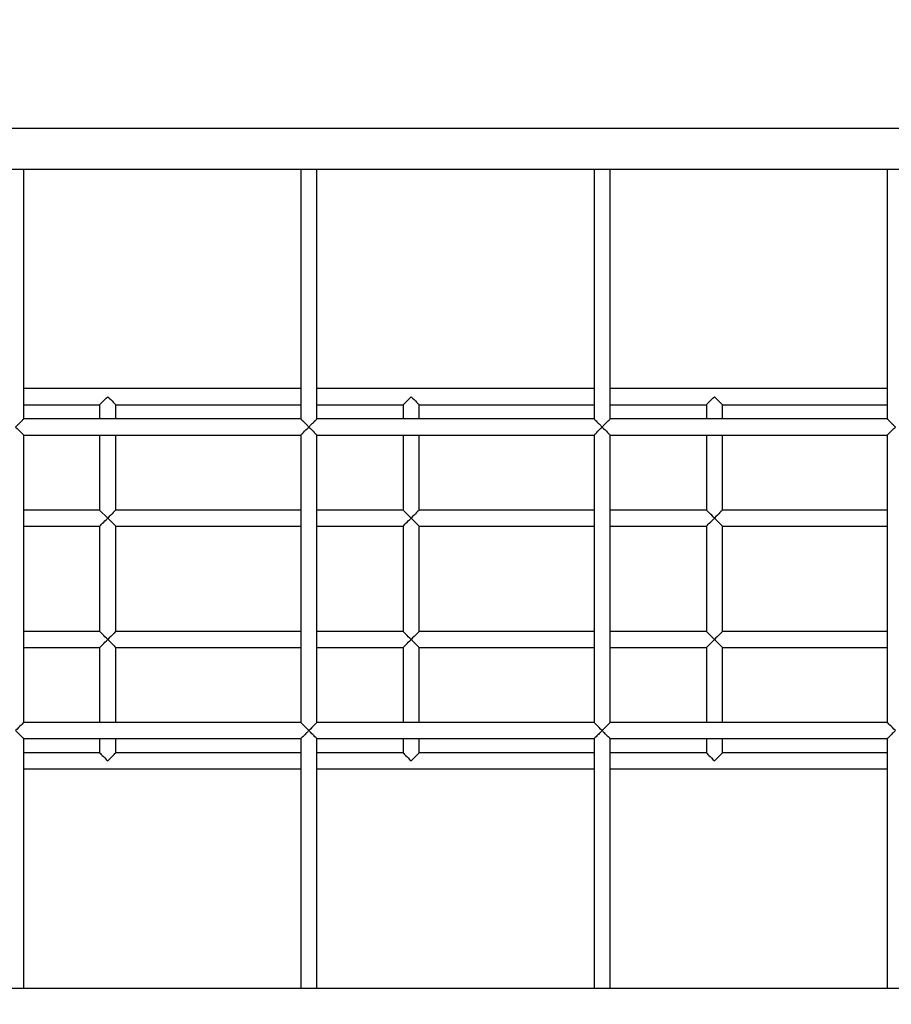
# Model space of a CAD drawing. Units: millimetres. Extents: x 68363 to 78209, y 26555 to 37444.
# Drawn here: x 71866 to 72728, y 34005 to 34979 of the extents above; entities that cross this region are included whole.
import ezdxf

# ---------------------------------------------------------------- set-up
doc = ezdxf.new("R2010")
doc.units = ezdxf.units.MM
doc.header["$LTSCALE"] = 100
doc.header["$PDSIZE"] = -1
doc.layers.get('0').update_dxf_attribs({"color": 1})
doc.layers.add('TIPTAP', color=6, linetype='Continuous')
doc.layers.add('TIPTAP_DIM', color=9, linetype='Continuous')
doc.styles.get("Standard").update_dxf_attribs({"font": 'arial.ttf'})
doc.dimstyles.new('tip', dxfattribs={"dimscale": 100, "dimtxt": 1, "dimasz": 1, "dimexe": 1, "dimexo": 1, "dimgap": 1, "dimtad": 1, "dimdec": 0, "dimtxsty": 'Standard', "dimblk": 'OBLIQUE', "dimcen": 2.5, "dimdle": 1, "dimadec": 0, "dimazin": 0, "dimtfac": 1, "dimtdec": 0, "dimtmove": 0, "dimatfit": 3, "dimldrblk": 'OBLIQUE', "dimfxl": 0, "dimarcsym": 0})

# ---------------------------------------------------------------- blocks, each defined once
blk = doc.blocks.new('LM208-2_top')
at = {"layer": 'TIPTAP'}
for p, q in [((-421.48, 1746), (-2386.48, 1746)), ((-2386.48, 1706), (-421.48, 1706)), ((-1831.92, 1489), (-2106.03, 1489)), ((-1541.92, 1489), (-1816.03, 1489)), ((-1730.89, 1473), (-1722.89, 1481)), ((-1251.92, 1489), (-1526.03, 1489)), ((-1422.89, 1481), (-1414.89, 1473)), ((-2105.98, 1473), (-2030.89, 1473)), ((-2030.89, 1473), (-2030.89, 1459)), ((-2014.89, 1459), (-2014.89, 1473)), ((-2014.89, 1473), (-1831.98, 1473)), ((-1815.98, 1473), (-1730.89, 1473)), ((-1730.89, 1473), (-1730.89, 1459)), ((-1714.89, 1473), (-1541.98, 1473)), ((-1714.89, 1459), (-1714.89, 1473)), ((-1525.98, 1473), (-1430.89, 1473)), ((-1430.89, 1473), (-1430.89, 1459)), ((-1414.89, 1473), (-1251.98, 1473)), ((-1414.89, 1459), (-1414.89, 1473)), ((-1831.92, 1459), (-2106.03, 1459)), ((-1823.98, 1451), (-1824.01, 1451.04)), ((-1823.94, 1451.04), (-1823.98, 1451)), ((-1541.92, 1459), (-1816.03, 1459)), ((-1533.98, 1451), (-1534.01, 1451.04)), ((-1533.94, 1451.04), (-1533.98, 1451)), ((-1251.92, 1459), (-1526.03, 1459)), ((-2105.98, 1443), (-1831.98, 1443)), ((-2105.98, 1159), (-2105.98, 1443)), ((-2030.89, 1443), (-2030.89, 1369)), ((-2014.89, 1369), (-2014.89, 1443)), ((-1831.98, 1443), (-1831.98, 1159)), ((-1815.98, 1443), (-1541.98, 1443)), ((-1815.98, 1159), (-1815.98, 1443)), ((-1730.89, 1443), (-1730.89, 1369)), ((-1714.89, 1369), (-1714.89, 1443)), ((-1541.98, 1443), (-1541.98, 1159)), ((-1525.98, 1443), (-1251.98, 1443)), ((-1525.98, 1159), (-1525.98, 1443)), ((-1430.89, 1443), (-1430.89, 1369)), ((-1414.89, 1369), (-1414.89, 1443)), ((-1251.98, 1443), (-1251.98, 1159)), ((-2030.89, 1369), (-2105.98, 1369)), ((-2022.89, 1361), (-2030.89, 1369)), ((-1831.98, 1369), (-2014.89, 1369)), ((-1730.89, 1369), (-1815.98, 1369)), ((-1541.98, 1369), (-1714.89, 1369)), ((-1430.89, 1369), (-1525.98, 1369)), ((-1251.98, 1369), (-1414.89, 1369)), ((-2105.98, 1353), (-2030.89, 1353)), ((-2030.89, 1353), (-2030.89, 1249)), ((-2022.89, 1361), (-2014.89, 1353)), ((-2014.89, 1249), (-2014.89, 1353)), ((-2014.89, 1353), (-1831.98, 1353)), ((-1815.98, 1353), (-1730.89, 1353)), ((-1730.89, 1353), (-1730.89, 1249)), ((-1714.89, 1353), (-1541.98, 1353)), ((-1714.89, 1249), (-1714.89, 1353)), ((-1525.98, 1353), (-1430.89, 1353)), ((-1430.89, 1353), (-1430.89, 1249)), ((-1414.89, 1353), (-1251.98, 1353)), ((-1414.89, 1249), (-1414.89, 1353)), ((-2030.89, 1249), (-2105.98, 1249)), ((-1831.98, 1249), (-2014.89, 1249)), ((-1730.89, 1249), (-1815.98, 1249)), ((-1541.98, 1249), (-1714.89, 1249)), ((-1430.89, 1249), (-1525.98, 1249)), ((-1422.89, 1241), (-1430.89, 1249)), ((-1251.98, 1249), (-1414.89, 1249)), ((-1422.89, 1241), (-1414.89, 1233)), ((-2105.98, 1233), (-2030.89, 1233)), ((-2030.89, 1233), (-2030.89, 1159)), ((-2014.89, 1159), (-2014.89, 1233)), ((-2014.89, 1233), (-1831.98, 1233)), ((-1815.98, 1233), (-1730.89, 1233)), ((-1730.89, 1233), (-1730.89, 1159)), ((-1714.89, 1233), (-1541.98, 1233)), ((-1714.89, 1159), (-1714.89, 1233)), ((-1525.98, 1233), (-1430.89, 1233)), ((-1430.89, 1233), (-1430.89, 1159)), ((-1414.89, 1233), (-1251.98, 1233)), ((-1414.89, 1159), (-1414.89, 1233)), ((-1831.98, 1159), (-2105.98, 1159)), ((-1541.98, 1159), (-1815.98, 1159)), ((-1251.98, 1159), (-1525.98, 1159)), ((-1824.01, 1150.97), (-1823.98, 1151)), ((-1823.98, 1151), (-1823.94, 1150.97)), ((-1534.01, 1150.97), (-1533.98, 1151)), ((-1533.98, 1151), (-1533.94, 1150.97)), ((-2106.03, 1143), (-1831.92, 1143)), ((-2030.89, 1143), (-2030.89, 1129)), ((-2014.89, 1129), (-2014.89, 1143)), ((-1816.03, 1143), (-1541.92, 1143)), ((-1730.89, 1143), (-1730.89, 1129)), ((-1714.89, 1129), (-1714.89, 1143)), ((-1526.03, 1143), (-1251.92, 1143)), ((-1430.89, 1143), (-1430.89, 1129)), ((-1414.89, 1129), (-1414.89, 1143)), ((-2030.89, 1129), (-2105.98, 1129)), ((-1831.98, 1129), (-2014.89, 1129)), ((-1730.89, 1129), (-1815.98, 1129)), ((-1541.98, 1129), (-1714.89, 1129)), ((-1430.89, 1129), (-1525.98, 1129)), ((-1251.98, 1129), (-1414.89, 1129)), ((-2106.03, 1113), (-1831.92, 1113)), ((-1816.03, 1113), (-1541.92, 1113)), ((-1526.03, 1113), (-1251.92, 1113)), ((-421.48, 896), (-2386.48, 896))]:
    blk.add_line(p, q, dxfattribs=at)
at = {"layer": 'TIPTAP', "flags": 128}
for points in [[(-2030.89, 1473), (-2030.86, 1473.04), (-2030.58, 1473.31), (-2030.05, 1473.84), (-2029.27, 1474.62), (-2028.28, 1475.61), (-2027.1, 1476.79), (-2025.78, 1478.11), (-2024.36, 1479.53), (-2022.89, 1481)], [(-2022.89, 1481), (-2021.42, 1479.53), (-2020, 1478.11), (-2018.68, 1476.79), (-2017.5, 1475.61), (-2016.51, 1474.62), (-2015.73, 1473.84), (-2015.2, 1473.31), (-2014.92, 1473.04), (-2014.89, 1473)], [(-1722.89, 1481), (-1721.42, 1479.53), (-1720, 1478.11), (-1718.68, 1476.79), (-1717.5, 1475.61), (-1716.51, 1474.62), (-1715.73, 1473.84), (-1715.2, 1473.31), (-1714.92, 1473.04), (-1714.89, 1473)], [(-1430.89, 1473), (-1430.86, 1473.04), (-1430.58, 1473.31), (-1430.05, 1473.84), (-1429.27, 1474.62), (-1428.28, 1475.61), (-1427.1, 1476.79), (-1425.78, 1478.11), (-1424.36, 1479.53), (-1422.89, 1481)], [(-2113.98, 1451), (-2112.51, 1449.54), (-2111.09, 1448.12), (-2109.77, 1446.8), (-2108.59, 1445.62), (-2107.6, 1444.63), (-2106.82, 1443.85), (-2106.29, 1443.31), (-2106.01, 1443.04), (-2105.98, 1443)], [(-1831.98, 1443), (-1831.94, 1443.04), (-1831.67, 1443.31), (-1831.13, 1443.85), (-1830.35, 1444.63), (-1829.36, 1445.62), (-1828.18, 1446.8), (-1826.86, 1448.12), (-1825.44, 1449.54), (-1823.98, 1451)], [(-1823.98, 1451), (-1822.51, 1449.54), (-1821.09, 1448.12), (-1819.77, 1446.8), (-1818.59, 1445.62), (-1817.6, 1444.63), (-1816.82, 1443.85), (-1816.29, 1443.31), (-1816.01, 1443.04), (-1815.98, 1443)], [(-1541.98, 1443), (-1541.94, 1443.04), (-1541.67, 1443.31), (-1541.13, 1443.85), (-1540.35, 1444.63), (-1539.36, 1445.62), (-1538.18, 1446.8), (-1536.86, 1448.12), (-1535.44, 1449.54), (-1533.98, 1451)], [(-1533.98, 1451), (-1532.51, 1449.54), (-1531.09, 1448.12), (-1529.77, 1446.8), (-1528.59, 1445.62), (-1527.6, 1444.63), (-1526.82, 1443.85), (-1526.29, 1443.31), (-1526.01, 1443.04), (-1525.98, 1443)], [(-1251.98, 1443), (-1251.94, 1443.04), (-1251.67, 1443.31), (-1251.13, 1443.85), (-1250.35, 1444.63), (-1249.36, 1445.62), (-1248.18, 1446.8), (-1246.86, 1448.12), (-1245.44, 1449.54), (-1243.98, 1451)], [(-2014.89, 1369), (-2014.92, 1368.97), (-2015.2, 1368.7), (-2015.73, 1368.16), (-2016.51, 1367.39), (-2017.5, 1366.39), (-2018.68, 1365.21), (-2020, 1363.89), (-2021.42, 1362.47), (-2022.89, 1361)], [(-1722.89, 1361), (-1724.28, 1362.39), (-1725.63, 1363.74), (-1726.89, 1365), (-1728.03, 1366.15), (-1729.02, 1367.13), (-1729.82, 1367.93), (-1730.41, 1368.52), (-1730.77, 1368.88), (-1730.89, 1369)], [(-1714.89, 1369), (-1714.92, 1368.97), (-1715.2, 1368.7), (-1715.73, 1368.16), (-1716.51, 1367.39), (-1717.5, 1366.39), (-1718.68, 1365.21), (-1720, 1363.89), (-1721.42, 1362.47), (-1722.89, 1361)], [(-1422.89, 1361), (-1424.28, 1362.39), (-1425.63, 1363.74), (-1426.89, 1365), (-1428.03, 1366.15), (-1429.02, 1367.13), (-1429.82, 1367.93), (-1430.41, 1368.52), (-1430.77, 1368.88), (-1430.89, 1369)], [(-1414.89, 1369), (-1414.92, 1368.97), (-1415.2, 1368.7), (-1415.73, 1368.16), (-1416.51, 1367.39), (-1417.5, 1366.39), (-1418.68, 1365.21), (-1420, 1363.89), (-1421.42, 1362.47), (-1422.89, 1361)], [(-2030.89, 1353), (-2030.77, 1353.12), (-2030.41, 1353.49), (-2029.82, 1354.08), (-2029.02, 1354.88), (-2028.03, 1355.86), (-2026.89, 1357), (-2025.63, 1358.27), (-2024.28, 1359.61), (-2022.89, 1361)], [(-1730.89, 1353), (-1730.77, 1353.12), (-1730.41, 1353.49), (-1729.82, 1354.08), (-1729.02, 1354.88), (-1728.03, 1355.86), (-1726.89, 1357), (-1725.63, 1358.27), (-1724.28, 1359.61), (-1722.89, 1361)], [(-1722.89, 1361), (-1721.42, 1359.53), (-1720, 1358.11), (-1718.68, 1356.79), (-1717.5, 1355.61), (-1716.51, 1354.62), (-1715.73, 1353.84), (-1715.2, 1353.31), (-1714.92, 1353.04), (-1714.89, 1353)], [(-1430.89, 1353), (-1430.77, 1353.12), (-1430.41, 1353.49), (-1429.82, 1354.08), (-1429.02, 1354.88), (-1428.03, 1355.86), (-1426.89, 1357), (-1425.63, 1358.27), (-1424.28, 1359.61), (-1422.89, 1361)], [(-1422.89, 1361), (-1421.42, 1359.53), (-1420, 1358.11), (-1418.68, 1356.79), (-1417.5, 1355.61), (-1416.51, 1354.62), (-1415.73, 1353.84), (-1415.2, 1353.31), (-1414.92, 1353.04), (-1414.89, 1353)], [(-2022.89, 1241), (-2024.28, 1242.39), (-2025.63, 1243.74), (-2026.89, 1245), (-2028.03, 1246.15), (-2029.02, 1247.13), (-2029.82, 1247.93), (-2030.41, 1248.52), (-2030.77, 1248.88), (-2030.89, 1249)], [(-2014.89, 1249), (-2014.92, 1248.97), (-2015.2, 1248.7), (-2015.73, 1248.16), (-2016.51, 1247.39), (-2017.5, 1246.39), (-2018.68, 1245.21), (-2020, 1243.89), (-2021.42, 1242.47), (-2022.89, 1241)], [(-1722.89, 1241), (-1724.28, 1242.39), (-1725.63, 1243.74), (-1726.89, 1245), (-1728.03, 1246.15), (-1729.02, 1247.13), (-1729.82, 1247.93), (-1730.41, 1248.52), (-1730.77, 1248.88), (-1730.89, 1249)], [(-1714.89, 1249), (-1714.92, 1248.97), (-1715.2, 1248.7), (-1715.73, 1248.16), (-1716.51, 1247.39), (-1717.5, 1246.39), (-1718.68, 1245.21), (-1720, 1243.89), (-1721.42, 1242.47), (-1722.89, 1241)], [(-1414.89, 1249), (-1414.92, 1248.97), (-1415.2, 1248.7), (-1415.73, 1248.16), (-1416.51, 1247.39), (-1417.5, 1246.39), (-1418.68, 1245.21), (-1420, 1243.89), (-1421.42, 1242.47), (-1422.89, 1241)], [(-2030.89, 1233), (-2030.77, 1233.12), (-2030.41, 1233.49), (-2029.82, 1234.08), (-2029.02, 1234.87), (-2028.03, 1235.86), (-2026.89, 1237), (-2025.63, 1238.27), (-2024.28, 1239.61), (-2022.89, 1241)], [(-2022.89, 1241), (-2021.42, 1239.53), (-2020, 1238.11), (-2018.68, 1236.79), (-2017.5, 1235.61), (-2016.51, 1234.62), (-2015.73, 1233.84), (-2015.2, 1233.31), (-2014.92, 1233.04), (-2014.89, 1233)], [(-1730.89, 1233), (-1730.77, 1233.12), (-1730.41, 1233.49), (-1729.82, 1234.08), (-1729.02, 1234.87), (-1728.03, 1235.86), (-1726.89, 1237), (-1725.63, 1238.27), (-1724.28, 1239.61), (-1722.89, 1241)], [(-1722.89, 1241), (-1721.42, 1239.53), (-1720, 1238.11), (-1718.68, 1236.79), (-1717.5, 1235.61), (-1716.51, 1234.62), (-1715.73, 1233.84), (-1715.2, 1233.31), (-1714.92, 1233.04), (-1714.89, 1233)], [(-1430.89, 1233), (-1430.77, 1233.12), (-1430.41, 1233.49), (-1429.82, 1234.08), (-1429.02, 1234.87), (-1428.03, 1235.86), (-1426.89, 1237), (-1425.63, 1238.27), (-1424.28, 1239.61), (-1422.89, 1241)], [(-2105.98, 1159), (-2106.01, 1158.97), (-2106.29, 1158.69), (-2106.82, 1158.16), (-2107.6, 1157.38), (-2108.59, 1156.39), (-2109.77, 1155.21), (-2111.09, 1153.89), (-2112.51, 1152.47), (-2113.98, 1151)], [(-1823.98, 1151), (-1825.44, 1152.47), (-1826.86, 1153.89), (-1828.18, 1155.21), (-1829.36, 1156.39), (-1830.35, 1157.38), (-1831.13, 1158.16), (-1831.67, 1158.69), (-1831.94, 1158.97), (-1831.98, 1159)], [(-1815.98, 1159), (-1816.01, 1158.97), (-1816.29, 1158.69), (-1816.82, 1158.16), (-1817.6, 1157.38), (-1818.59, 1156.39), (-1819.77, 1155.21), (-1821.09, 1153.89), (-1822.51, 1152.47), (-1823.98, 1151)], [(-1533.98, 1151), (-1535.44, 1152.47), (-1536.86, 1153.89), (-1538.18, 1155.21), (-1539.36, 1156.39), (-1540.35, 1157.38), (-1541.13, 1158.16), (-1541.67, 1158.69), (-1541.94, 1158.97), (-1541.98, 1159)], [(-1525.98, 1159), (-1526.01, 1158.97), (-1526.29, 1158.69), (-1526.82, 1158.16), (-1527.6, 1157.38), (-1528.59, 1156.39), (-1529.77, 1155.21), (-1531.09, 1153.89), (-1532.51, 1152.47), (-1533.98, 1151)], [(-1243.98, 1151), (-1245.44, 1152.47), (-1246.86, 1153.89), (-1248.18, 1155.21), (-1249.36, 1156.39), (-1250.35, 1157.38), (-1251.13, 1158.16), (-1251.67, 1158.69), (-1251.94, 1158.97), (-1251.98, 1159)], [(-2030.89, 1129), (-2030.86, 1128.97), (-2030.58, 1128.7), (-2030.05, 1128.16), (-2029.27, 1127.39), (-2028.28, 1126.39), (-2027.1, 1125.21), (-2025.78, 1123.89), (-2024.36, 1122.47), (-2022.89, 1121)], [(-2022.89, 1121), (-2021.42, 1122.47), (-2020, 1123.89), (-2018.68, 1125.21), (-2017.5, 1126.39), (-2016.51, 1127.39), (-2015.73, 1128.16), (-2015.2, 1128.7), (-2014.92, 1128.97), (-2014.89, 1129)], [(-1730.89, 1129), (-1730.86, 1128.97), (-1730.58, 1128.7), (-1730.05, 1128.16), (-1729.27, 1127.39), (-1728.28, 1126.39), (-1727.1, 1125.21), (-1725.78, 1123.89), (-1724.36, 1122.47), (-1722.89, 1121)], [(-1722.89, 1121), (-1721.42, 1122.47), (-1720, 1123.89), (-1718.68, 1125.21), (-1717.5, 1126.39), (-1716.51, 1127.39), (-1715.73, 1128.16), (-1715.2, 1128.7), (-1714.92, 1128.97), (-1714.89, 1129)], [(-1430.89, 1129), (-1430.86, 1128.97), (-1430.58, 1128.7), (-1430.05, 1128.16), (-1429.27, 1127.39), (-1428.28, 1126.39), (-1427.1, 1125.21), (-1425.78, 1123.89), (-1424.36, 1122.47), (-1422.89, 1121)], [(-1422.89, 1121), (-1421.42, 1122.47), (-1420, 1123.89), (-1418.68, 1125.21), (-1417.5, 1126.39), (-1416.51, 1127.39), (-1415.73, 1128.16), (-1415.2, 1128.7), (-1414.92, 1128.97), (-1414.89, 1129)]]:
    blk.add_lwpolyline(points, dxfattribs=at)
at = {"layer": 'TIPTAP'}
for centre in [(-1823.98, 1151), (-1533.98, 1151)]:
    blk.add_ellipse(centre, major_axis=(8, 0), ratio=0.004407, start_param=4.707982, end_param=4.716796, dxfattribs=at)
for points, knots in [([(-2105.98, 1458.94), (-2105.98, 1460.58), (-2105.98, 1466.24), (-2105.98, 1475.67), (-2105.98, 1487.03), (-2105.98, 1497.8), (-2105.98, 1508.08), (-2105.98, 1518.4), (-2105.98, 1528.66), (-2105.98, 1538.75), (-2105.98, 1548.04), (-2105.98, 1557.2), (-2105.98, 1566.09), (-2105.98, 1574.56), (-2105.98, 1582.14), (-2105.98, 1590.52), (-2105.98, 1599.93), (-2105.98, 1610.74), (-2105.98, 1621.55), (-2105.98, 1632.21), (-2105.98, 1642.22), (-2105.98, 1651.52), (-2105.98, 1660.09), (-2105.98, 1667.97), (-2105.98, 1675.21), (-2105.98, 1682.58), (-2105.98, 1689.9), (-2105.98, 1697), (-2105.98, 1702.29), (-2105.98, 1705.15), (-2105.98, 1706)], [0, 0, 0, 0, 0.01389, 0.047726, 0.07969, 0.110189, 0.13952, 0.16769, 0.199249, 0.228916, 0.25661, 0.282312, 0.312175, 0.338874, 0.362549, 0.385509, 0.421925, 0.458747, 0.501064, 0.543897, 0.587154, 0.630416, 0.673644, 0.716849, 0.760014, 0.80315, 0.860636, 0.918086, 0.975488, 1, 1, 1, 1]), ([(-1831.98, 1706), (-1831.98, 1705.05), (-1831.98, 1703.09), (-1831.98, 1699.91), (-1831.98, 1696.52), (-1831.98, 1692.79), (-1831.98, 1688.66), (-1831.98, 1683.87), (-1831.98, 1678.3), (-1831.98, 1672.34), (-1831.98, 1666.07), (-1831.98, 1659.56), (-1831.98, 1652.24), (-1831.98, 1644.02), (-1831.98, 1634.98), (-1831.98, 1625.09), (-1831.98, 1614.35), (-1831.98, 1603.55), (-1831.98, 1592.93), (-1831.98, 1582.71), (-1831.98, 1571.86), (-1831.98, 1560.41), (-1831.98, 1548.38), (-1831.98, 1535.81), (-1831.98, 1522.73), (-1831.98, 1509.16), (-1831.98, 1495.13), (-1831.98, 1480.7), (-1831.98, 1468.59), (-1831.98, 1461.29), (-1831.98, 1458.94)], [0, 0, 0, 0, 0.026843, 0.055191, 0.085524, 0.114798, 0.146814, 0.181578, 0.219086, 0.259343, 0.292915, 0.328194, 0.365174, 0.403864, 0.444284, 0.484135, 0.525499, 0.568377, 0.601536, 0.635551, 0.670423, 0.706151, 0.742721, 0.780111, 0.818339, 0.857455, 0.897492, 0.938414, 0.980086, 1, 1, 1, 1]), ([(-1815.98, 1458.94), (-1815.98, 1460.58), (-1815.98, 1466.24), (-1815.98, 1475.67), (-1815.98, 1487.03), (-1815.98, 1497.8), (-1815.98, 1508.08), (-1815.98, 1518.4), (-1815.98, 1528.66), (-1815.98, 1538.75), (-1815.98, 1548.04), (-1815.98, 1557.2), (-1815.98, 1566.09), (-1815.98, 1574.56), (-1815.98, 1582.14), (-1815.98, 1590.52), (-1815.98, 1599.93), (-1815.98, 1610.74), (-1815.98, 1621.55), (-1815.98, 1632.21), (-1815.98, 1642.22), (-1815.98, 1651.52), (-1815.98, 1660.09), (-1815.98, 1667.97), (-1815.98, 1675.21), (-1815.98, 1682.58), (-1815.98, 1689.9), (-1815.98, 1697), (-1815.98, 1702.29), (-1815.98, 1705.15), (-1815.98, 1706)], [0, 0, 0, 0, 0.01389, 0.047726, 0.07969, 0.110189, 0.13952, 0.16769, 0.199249, 0.228916, 0.25661, 0.282312, 0.312175, 0.338874, 0.362549, 0.385509, 0.421925, 0.458747, 0.501064, 0.543897, 0.587154, 0.630416, 0.673644, 0.716849, 0.760014, 0.80315, 0.860636, 0.918086, 0.975488, 1, 1, 1, 1]), ([(-1541.98, 1706), (-1541.98, 1705.05), (-1541.98, 1703.09), (-1541.98, 1699.91), (-1541.98, 1696.52), (-1541.98, 1692.79), (-1541.98, 1688.66), (-1541.98, 1683.87), (-1541.98, 1678.3), (-1541.98, 1672.34), (-1541.98, 1666.07), (-1541.98, 1659.56), (-1541.98, 1652.24), (-1541.98, 1644.02), (-1541.98, 1634.98), (-1541.98, 1625.09), (-1541.98, 1614.35), (-1541.98, 1603.55), (-1541.98, 1592.93), (-1541.98, 1582.71), (-1541.98, 1571.86), (-1541.98, 1560.41), (-1541.98, 1548.38), (-1541.98, 1535.81), (-1541.98, 1522.73), (-1541.98, 1509.16), (-1541.98, 1495.13), (-1541.98, 1480.7), (-1541.98, 1468.59), (-1541.98, 1461.29), (-1541.98, 1458.94)], [0, 0, 0, 0, 0.026843, 0.055191, 0.085524, 0.114798, 0.146814, 0.181578, 0.219086, 0.259343, 0.292915, 0.328194, 0.365174, 0.403864, 0.444284, 0.484135, 0.525499, 0.568377, 0.601536, 0.635551, 0.670423, 0.706151, 0.742721, 0.780111, 0.818339, 0.857455, 0.897492, 0.938414, 0.980086, 1, 1, 1, 1]), ([(-1525.98, 1458.94), (-1525.98, 1460.58), (-1525.98, 1466.24), (-1525.98, 1475.67), (-1525.98, 1487.03), (-1525.98, 1497.8), (-1525.98, 1508.08), (-1525.98, 1518.4), (-1525.98, 1528.66), (-1525.98, 1538.75), (-1525.98, 1548.04), (-1525.98, 1557.2), (-1525.98, 1566.09), (-1525.98, 1574.56), (-1525.98, 1582.14), (-1525.98, 1590.52), (-1525.98, 1599.93), (-1525.98, 1610.74), (-1525.98, 1621.55), (-1525.98, 1632.21), (-1525.98, 1642.22), (-1525.98, 1651.52), (-1525.98, 1660.09), (-1525.98, 1667.97), (-1525.98, 1675.21), (-1525.98, 1682.58), (-1525.98, 1689.9), (-1525.98, 1697), (-1525.98, 1702.29), (-1525.98, 1705.15), (-1525.98, 1706)], [0, 0, 0, 0, 0.01389, 0.047726, 0.07969, 0.110189, 0.13952, 0.16769, 0.199249, 0.228916, 0.25661, 0.282312, 0.312175, 0.338874, 0.362549, 0.385509, 0.421925, 0.458747, 0.501064, 0.543897, 0.587154, 0.630416, 0.673644, 0.716849, 0.760014, 0.80315, 0.860636, 0.918086, 0.975488, 1, 1, 1, 1]), ([(-1251.98, 1706), (-1251.98, 1705.05), (-1251.98, 1703.09), (-1251.98, 1699.91), (-1251.98, 1696.52), (-1251.98, 1692.79), (-1251.98, 1688.66), (-1251.98, 1683.87), (-1251.98, 1678.3), (-1251.98, 1672.34), (-1251.98, 1666.07), (-1251.98, 1659.56), (-1251.98, 1652.24), (-1251.98, 1644.02), (-1251.98, 1634.98), (-1251.98, 1625.09), (-1251.98, 1614.35), (-1251.98, 1603.55), (-1251.98, 1592.93), (-1251.98, 1582.71), (-1251.98, 1571.86), (-1251.98, 1560.41), (-1251.98, 1548.38), (-1251.98, 1535.81), (-1251.98, 1522.73), (-1251.98, 1509.16), (-1251.98, 1495.13), (-1251.98, 1480.7), (-1251.98, 1468.59), (-1251.98, 1461.29), (-1251.98, 1458.94)], [0, 0, 0, 0, 0.026843, 0.055191, 0.085524, 0.114798, 0.146814, 0.181578, 0.219086, 0.259343, 0.292915, 0.328194, 0.365174, 0.403864, 0.444284, 0.484135, 0.525499, 0.568377, 0.601536, 0.635551, 0.670423, 0.706151, 0.742721, 0.780111, 0.818339, 0.857455, 0.897492, 0.938414, 0.980086, 1, 1, 1, 1]), ([(-2113.98, 1451.07), (-2113.97, 1451.08), (-2113.24, 1451.88), (-2111.93, 1453.12), (-2110.23, 1454.85), (-2108.65, 1456.43), (-2107.25, 1457.81), (-2106.35, 1458.68), (-2105.96, 1459.04), (-2106.02, 1458.97), (-2106.03, 1458.95)], [0, 0, 0, 0, 0.001192, 0.2148607, 0.3554418, 0.4996311, 0.7060973, 0.8394978, 0.9662608, 1, 1, 1, 1]), ([(-1831.92, 1458.95), (-1831.93, 1458.97), (-1831.99, 1459.04), (-1831.6, 1458.68), (-1830.7, 1457.81), (-1829.32, 1456.44), (-1827.73, 1454.87), (-1826.04, 1453.14), (-1824.71, 1451.88), (-1823.98, 1451.08), (-1823.98, 1451.07)], [0, 0, 0, 0, 0.033348, 0.160101, 0.293613, 0.500088, 0.640374, 0.784657, 0.998808, 1, 1, 1, 1]), ([(-1823.98, 1451.07), (-1823.98, 1451.07), (-1823.99, 1451.06), (-1824, 1451.05), (-1824.01, 1451.04)], [0, 0, 0, 0, 0.3581177, 1, 1, 1, 1]), ([(-1823.98, 1451.07), (-1823.97, 1451.08), (-1823.24, 1451.88), (-1821.93, 1453.12), (-1820.23, 1454.85), (-1818.65, 1456.43), (-1817.25, 1457.81), (-1816.35, 1458.68), (-1815.96, 1459.04), (-1816.02, 1458.97), (-1816.03, 1458.95)], [0, 0, 0, 0, 0.001192, 0.2148607, 0.3554418, 0.4996311, 0.7060973, 0.8394978, 0.9662608, 1, 1, 1, 1]), ([(-1823.94, 1451.04), (-1823.95, 1451.05), (-1823.96, 1451.06), (-1823.97, 1451.07), (-1823.98, 1451.07)], [0, 0, 0, 0, 0.6418823, 1, 1, 1, 1]), ([(-1541.92, 1458.95), (-1541.93, 1458.97), (-1541.99, 1459.04), (-1541.6, 1458.68), (-1540.7, 1457.81), (-1539.32, 1456.44), (-1537.73, 1454.87), (-1536.04, 1453.14), (-1534.71, 1451.88), (-1533.98, 1451.08), (-1533.98, 1451.07)], [0, 0, 0, 0, 0.0333475, 0.1601021, 0.2936087, 0.5000938, 0.6403816, 0.7846547, 0.9988079, 1, 1, 1, 1]), ([(-1533.98, 1451.07), (-1533.98, 1451.07), (-1533.99, 1451.06), (-1534, 1451.05), (-1534.01, 1451.04)], [0, 0, 0, 0, 0.359328, 1, 1, 1, 1]), ([(-1533.94, 1451.04), (-1533.95, 1451.04), (-1533.98, 1451.04), (-1534, 1451.04), (-1534.01, 1451.04)], [0, 0, 0, 0, 0.501695, 1, 1, 1, 1]), ([(-1533.98, 1451.07), (-1533.97, 1451.08), (-1533.23, 1451.87), (-1531.93, 1453.12), (-1530.23, 1454.85), (-1528.65, 1456.43), (-1527.25, 1457.81), (-1526.35, 1458.68), (-1525.96, 1459.04), (-1526.02, 1458.97), (-1526.03, 1458.95)], [0, 0, 0, 0, 0.001203, 0.214859, 0.355439, 0.499628, 0.706092, 0.839498, 0.96626, 1, 1, 1, 1]), ([(-1533.94, 1451.04), (-1533.95, 1451.05), (-1533.96, 1451.06), (-1533.97, 1451.07), (-1533.98, 1451.07)], [0, 0, 0, 0, 0.638621, 1, 1, 1, 1]), ([(-1251.92, 1458.95), (-1251.93, 1458.97), (-1251.99, 1459.04), (-1251.6, 1458.68), (-1250.7, 1457.81), (-1249.32, 1456.44), (-1247.73, 1454.86), (-1246.03, 1453.14), (-1244.72, 1451.88), (-1243.98, 1451.08), (-1243.98, 1451.07)], [0, 0, 0, 0, 0.033347, 0.1601, 0.293606, 0.500088, 0.640375, 0.784646, 0.998797, 1, 1, 1, 1]), ([(-2106.03, 1143.06), (-2106.02, 1143.04), (-2105.96, 1142.96), (-2106.35, 1143.33), (-2107.25, 1144.2), (-2108.63, 1145.57), (-2110.22, 1147.15), (-2111.92, 1148.87), (-2113.24, 1150.13), (-2113.97, 1150.93), (-2113.98, 1150.93)], [0, 0, 0, 0, 0.033739, 0.160499, 0.2939, 0.500366, 0.640765, 0.785139, 0.998808, 1, 1, 1, 1]), ([(-1823.98, 1150.93), (-1823.98, 1150.93), (-1824.71, 1150.12), (-1826.02, 1148.88), (-1827.72, 1147.15), (-1829.31, 1145.57), (-1830.7, 1144.2), (-1831.6, 1143.33), (-1831.99, 1142.96), (-1831.93, 1143.04), (-1831.92, 1143.05)], [0, 0, 0, 0, 0.001192, 0.215344, 0.355818, 0.499913, 0.706388, 0.839894, 0.966651, 1, 1, 1, 1]), ([(-1824.01, 1150.97), (-1824, 1150.96), (-1823.99, 1150.95), (-1823.98, 1150.94), (-1823.98, 1150.93)], [0, 0, 0, 0, 0.6418823, 1, 1, 1, 1]), ([(-1823.98, 1150.93), (-1823.97, 1150.94), (-1823.96, 1150.95), (-1823.95, 1150.96), (-1823.94, 1150.97)], [0, 0, 0, 0, 0.3581177, 1, 1, 1, 1]), ([(-1816.03, 1143.06), (-1816.02, 1143.04), (-1815.96, 1142.96), (-1816.35, 1143.33), (-1817.25, 1144.2), (-1818.63, 1145.57), (-1820.22, 1147.15), (-1821.92, 1148.87), (-1823.24, 1150.13), (-1823.97, 1150.93), (-1823.98, 1150.93)], [0, 0, 0, 0, 0.033739, 0.160499, 0.2939, 0.500366, 0.640765, 0.785139, 0.998808, 1, 1, 1, 1]), ([(-1533.98, 1150.93), (-1533.98, 1150.93), (-1534.71, 1150.12), (-1536.02, 1148.88), (-1537.72, 1147.15), (-1539.31, 1145.57), (-1540.7, 1144.2), (-1541.6, 1143.33), (-1541.99, 1142.96), (-1541.93, 1143.04), (-1541.92, 1143.05)], [0, 0, 0, 0, 0.001192, 0.215346, 0.355821, 0.499907, 0.706393, 0.839894, 0.966651, 1, 1, 1, 1]), ([(-1534.01, 1150.97), (-1534, 1150.96), (-1533.99, 1150.95), (-1533.98, 1150.94), (-1533.98, 1150.93)], [0, 0, 0, 0, 0.640672, 1, 1, 1, 1]), ([(-1533.98, 1150.93), (-1533.97, 1150.94), (-1533.96, 1150.95), (-1533.95, 1150.96), (-1533.94, 1150.97)], [0, 0, 0, 0, 0.361379, 1, 1, 1, 1]), ([(-1526.03, 1143.06), (-1526.02, 1143.04), (-1525.96, 1142.96), (-1526.35, 1143.33), (-1527.25, 1144.2), (-1528.63, 1145.57), (-1530.22, 1147.15), (-1531.92, 1148.87), (-1533.23, 1150.13), (-1533.97, 1150.93), (-1533.98, 1150.93)], [0, 0, 0, 0, 0.0337398, 0.1604992, 0.2939049, 0.5003698, 0.6407674, 0.785141, 0.9987974, 1, 1, 1, 1]), ([(-1243.98, 1150.93), (-1243.98, 1150.93), (-1244.72, 1150.13), (-1246.02, 1148.88), (-1247.72, 1147.15), (-1249.31, 1145.57), (-1250.7, 1144.2), (-1251.6, 1143.33), (-1251.99, 1142.96), (-1251.93, 1143.04), (-1251.92, 1143.05)], [0, 0, 0, 0, 0.001203, 0.215354, 0.355828, 0.499912, 0.706396, 0.839895, 0.966652, 1, 1, 1, 1]), ([(-2105.98, 896), (-2105.98, 896.86), (-2105.98, 899.72), (-2105.98, 905), (-2105.98, 912.1), (-2105.98, 919.42), (-2105.98, 926.8), (-2105.98, 934.04), (-2105.98, 941.92), (-2105.98, 950.49), (-2105.98, 959.78), (-2105.98, 969.79), (-2105.98, 980.46), (-2105.98, 989.86), (-2105.98, 997.64), (-2105.98, 1003.59), (-2105.98, 1009.64), (-2105.98, 1015.8), (-2105.98, 1022.2), (-2105.98, 1029.11), (-2105.98, 1036.84), (-2105.98, 1045.94), (-2105.98, 1056.55), (-2105.98, 1068.78), (-2105.98, 1082.29), (-2105.98, 1095), (-2105.98, 1106.6), (-2105.98, 1116.86), (-2105.98, 1127.66), (-2105.98, 1136.45), (-2105.98, 1141.66), (-2105.98, 1143.07)], [0, 0, 0, 0, 0.0245113, 0.0819138, 0.1393637, 0.1968498, 0.2399853, 0.2831506, 0.3263555, 0.3695833, 0.4128448, 0.4561019, 0.4989347, 0.5412525, 0.5622247, 0.5830682, 0.6037805, 0.6243591, 0.6448061, 0.6665896, 0.6908811, 0.7176956, 0.7507514, 0.7870299, 0.8264395, 0.8687469, 0.8966716, 0.9256766, 0.9560386, 0.9881106, 1, 1, 1, 1]), ([(-1831.98, 1143.07), (-1831.98, 1139.96), (-1831.98, 1131.23), (-1831.98, 1117.1), (-1831.98, 1100.9), (-1831.98, 1085.38), (-1831.98, 1070.61), (-1831.98, 1056.6), (-1831.98, 1043.39), (-1831.98, 1031.01), (-1831.98, 1019.47), (-1831.98, 1008.79), (-1831.98, 998.95), (-1831.98, 989.6), (-1831.98, 980.78), (-1831.98, 972.53), (-1831.98, 965.14), (-1831.98, 958.54), (-1831.98, 952.67), (-1831.98, 947.2), (-1831.98, 942.14), (-1831.98, 937.38), (-1831.98, 932.87), (-1831.98, 928.3), (-1831.98, 923.55), (-1831.98, 918.67), (-1831.98, 913.76), (-1831.98, 908.86), (-1831.98, 904.03), (-1831.98, 899.72), (-1831.98, 897.11), (-1831.98, 896)], [0, 0, 0, 0, 0.026253, 0.07368, 0.119699, 0.164159, 0.207068, 0.24849, 0.28847, 0.326982, 0.364007, 0.399543, 0.433591, 0.466152, 0.500857, 0.533704, 0.564686, 0.593792, 0.621014, 0.646362, 0.673838, 0.698723, 0.723209, 0.750185, 0.780227, 0.81287, 0.848112, 0.885949, 0.926378, 0.968598, 1, 1, 1, 1]), ([(-1815.98, 896), (-1815.98, 896.86), (-1815.98, 899.72), (-1815.98, 905), (-1815.98, 912.1), (-1815.98, 919.42), (-1815.98, 926.8), (-1815.98, 934.04), (-1815.98, 941.92), (-1815.98, 950.49), (-1815.98, 959.78), (-1815.98, 969.79), (-1815.98, 980.46), (-1815.98, 989.86), (-1815.98, 997.64), (-1815.98, 1003.59), (-1815.98, 1009.64), (-1815.98, 1015.8), (-1815.98, 1022.2), (-1815.98, 1029.11), (-1815.98, 1036.84), (-1815.98, 1045.94), (-1815.98, 1056.55), (-1815.98, 1068.78), (-1815.98, 1082.29), (-1815.98, 1095), (-1815.98, 1106.6), (-1815.98, 1116.86), (-1815.98, 1127.66), (-1815.98, 1136.45), (-1815.98, 1141.66), (-1815.98, 1143.07)], [0, 0, 0, 0, 0.0245113, 0.0819138, 0.1393637, 0.1968498, 0.2399853, 0.2831506, 0.3263555, 0.3695833, 0.4128448, 0.4561019, 0.4989347, 0.5412525, 0.5622247, 0.5830682, 0.6037805, 0.6243591, 0.6448061, 0.6665896, 0.6908811, 0.7176956, 0.7507514, 0.7870299, 0.8264395, 0.8687469, 0.8966716, 0.9256766, 0.9560386, 0.9881106, 1, 1, 1, 1]), ([(-1541.98, 1143.07), (-1541.98, 1139.96), (-1541.98, 1131.23), (-1541.98, 1117.1), (-1541.98, 1100.9), (-1541.98, 1085.38), (-1541.98, 1070.61), (-1541.98, 1056.6), (-1541.98, 1043.39), (-1541.98, 1031.01), (-1541.98, 1019.47), (-1541.98, 1008.79), (-1541.98, 998.95), (-1541.98, 989.6), (-1541.98, 980.78), (-1541.98, 972.53), (-1541.98, 965.14), (-1541.98, 958.54), (-1541.98, 952.67), (-1541.98, 947.2), (-1541.98, 942.14), (-1541.98, 937.38), (-1541.98, 932.87), (-1541.98, 928.3), (-1541.98, 923.55), (-1541.98, 918.67), (-1541.98, 913.76), (-1541.98, 908.86), (-1541.98, 904.03), (-1541.98, 899.72), (-1541.98, 897.11), (-1541.98, 896)], [0, 0, 0, 0, 0.026253, 0.07368, 0.119699, 0.164159, 0.207068, 0.24849, 0.28847, 0.326982, 0.364007, 0.399543, 0.433591, 0.466152, 0.500857, 0.533704, 0.564686, 0.593792, 0.621014, 0.646362, 0.673838, 0.698723, 0.723209, 0.750185, 0.780227, 0.81287, 0.848112, 0.885949, 0.926378, 0.968598, 1, 1, 1, 1]), ([(-1525.98, 896), (-1525.98, 896.86), (-1525.98, 899.72), (-1525.98, 905), (-1525.98, 912.1), (-1525.98, 919.42), (-1525.98, 926.8), (-1525.98, 934.04), (-1525.98, 941.92), (-1525.98, 950.49), (-1525.98, 959.78), (-1525.98, 969.79), (-1525.98, 980.46), (-1525.98, 989.86), (-1525.98, 997.64), (-1525.98, 1003.59), (-1525.98, 1009.64), (-1525.98, 1015.8), (-1525.98, 1022.2), (-1525.98, 1029.11), (-1525.98, 1036.84), (-1525.98, 1045.94), (-1525.98, 1056.55), (-1525.98, 1068.78), (-1525.98, 1082.29), (-1525.98, 1095), (-1525.98, 1106.6), (-1525.98, 1116.86), (-1525.98, 1127.66), (-1525.98, 1136.45), (-1525.98, 1141.66), (-1525.98, 1143.07)], [0, 0, 0, 0, 0.0245113, 0.0819138, 0.1393637, 0.1968498, 0.2399853, 0.2831506, 0.3263555, 0.3695833, 0.4128448, 0.4561019, 0.4989347, 0.5412525, 0.5622247, 0.5830682, 0.6037805, 0.6243591, 0.6448061, 0.6665896, 0.6908811, 0.7176956, 0.7507514, 0.7870299, 0.8264395, 0.8687469, 0.8966716, 0.9256766, 0.9560386, 0.9881106, 1, 1, 1, 1]), ([(-1251.98, 1143.07), (-1251.98, 1139.96), (-1251.98, 1131.23), (-1251.98, 1117.1), (-1251.98, 1100.9), (-1251.98, 1085.38), (-1251.98, 1070.61), (-1251.98, 1056.6), (-1251.98, 1043.39), (-1251.98, 1031.01), (-1251.98, 1019.47), (-1251.98, 1008.79), (-1251.98, 998.95), (-1251.98, 989.6), (-1251.98, 980.78), (-1251.98, 972.53), (-1251.98, 965.14), (-1251.98, 958.54), (-1251.98, 952.67), (-1251.98, 947.2), (-1251.98, 942.14), (-1251.98, 937.38), (-1251.98, 932.87), (-1251.98, 928.3), (-1251.98, 923.55), (-1251.98, 918.67), (-1251.98, 913.76), (-1251.98, 908.86), (-1251.98, 904.03), (-1251.98, 899.72), (-1251.98, 897.11), (-1251.98, 896)], [0, 0, 0, 0, 0.026253, 0.07368, 0.119699, 0.164159, 0.207068, 0.24849, 0.28847, 0.326982, 0.364007, 0.399543, 0.433591, 0.466152, 0.500857, 0.533704, 0.564686, 0.593792, 0.621014, 0.646362, 0.673838, 0.698723, 0.723209, 0.750185, 0.780227, 0.81287, 0.848112, 0.885949, 0.926378, 0.968598, 1, 1, 1, 1])]:
    blk.add_open_spline(points, degree=3, knots=knots, dxfattribs=at)
blk.add_open_spline([(-1823.94, 1451.04), (-1823.95, 1451.04), (-1823.98, 1451.04), (-1824, 1451.04), (-1824.01, 1451.04)], degree=3, dxfattribs=at)
blk = doc.blocks.new('_Oblique')
at = {"color": 0, "linetype": 'ByBlock', "lineweight": -2}
blk.add_line((-0.5, -0.5), (0.5, 0.5), dxfattribs=at)
blk = doc.blocks.new('*D15')
at = {"layer": 'Defpoints', "color": 0}
for p in [(74036.91, 37343.59), (68580.05, 27468.53), (74036.91, 27468.53)]:
    blk.add_point(p, dxfattribs=at)
at = {"layer": 'TIPTAP_DIM', "color": 0, "linetype": 'ByBlock', "lineweight": -2}
for p, q in [((68580.05, 37443.59), (68580.05, 27368.53)), ((68680.05, 37343.59), (68480.05, 37343.59)), ((68680.05, 27468.53), (68480.05, 27468.53))]:
    blk.add_line(p, q, dxfattribs=at)
at = {"layer": 'TIPTAP_DIM', "color": 0, "lineweight": -2, "xscale": 100, "yscale": 100, "zscale": 100}
for p, rotation in [((68580.05, 37343.59), 90), ((68580.05, 27468.53), 270)]:
    blk.add_blockref('_Oblique', p, dxfattribs=dict(at, rotation=rotation))
at = {"layer": 'TIPTAP_DIM', "color": 0, "insert": (68428.99, 32406.06), "char_height": 100, "attachment_point": 5, "rotation": 90}
blk.add_mtext('9875', dxfattribs=at)
blk = doc.blocks.new('*D16')
at = {"layer": 'Defpoints', "color": 0}
for p in [(69082.91, 34426.14), (78109.06, 33154.91), (78109.06, 26654.72)]:
    blk.add_point(p, dxfattribs=at)
at = {"layer": 'TIPTAP_DIM', "color": 0, "linetype": 'ByBlock', "lineweight": -2}
for p, q in [((69082.91, 26754.72), (69082.91, 26554.72)), ((78109.06, 26754.72), (78109.06, 26554.72)), ((68982.91, 26654.72), (78209.06, 26654.72))]:
    blk.add_line(p, q, dxfattribs=at)
at = {"layer": 'TIPTAP_DIM', "color": 0, "lineweight": -2, "xscale": 100, "yscale": 100, "zscale": 100, "rotation": 180}
blk.add_blockref('_Oblique', (69082.91, 26654.72), dxfattribs=at)
at = {"layer": 'TIPTAP_DIM', "color": 0, "lineweight": -2, "xscale": 100, "yscale": 100, "zscale": 100}
blk.add_blockref('_Oblique', (78109.06, 26654.72), dxfattribs=at)
at = {"layer": 'TIPTAP_DIM', "color": 0, "insert": (73595.99, 26805.78), "char_height": 100, "attachment_point": 5}
blk.add_mtext('9026', dxfattribs=at)

msp = doc.modelspace()

# ---------------------------------------------------------------- block references
at = {"layer": 'TIPTAP_DIM'}
msp.add_blockref('LM208-2_top', (73975.89, 33125.13), dxfattribs=at)

# ---------------------------------------------------------------- dimensions: what is measured, and where the dimension line sits
dim = msp.add_linear_dim(base=(68580.05, 27468.53), p1=(74036.91, 37343.59), p2=(74036.91, 27468.53), angle=90, dimstyle='tip', dxfattribs=at)
dim.commit()
dim.dimension.update_dxf_attribs({"geometry": '*D15', "text_midpoint": (68428.99, 32406.06)})
dim = msp.add_linear_dim(base=(78109.06, 26654.72), p1=(69082.91, 34426.14), p2=(78109.06, 33154.91), dimstyle='tip', dxfattribs=at)
dim.commit()
dim.dimension.update_dxf_attribs({"geometry": '*D16', "text_midpoint": (73595.99, 26805.78)})

doc.saveas('drawing.dxf')
